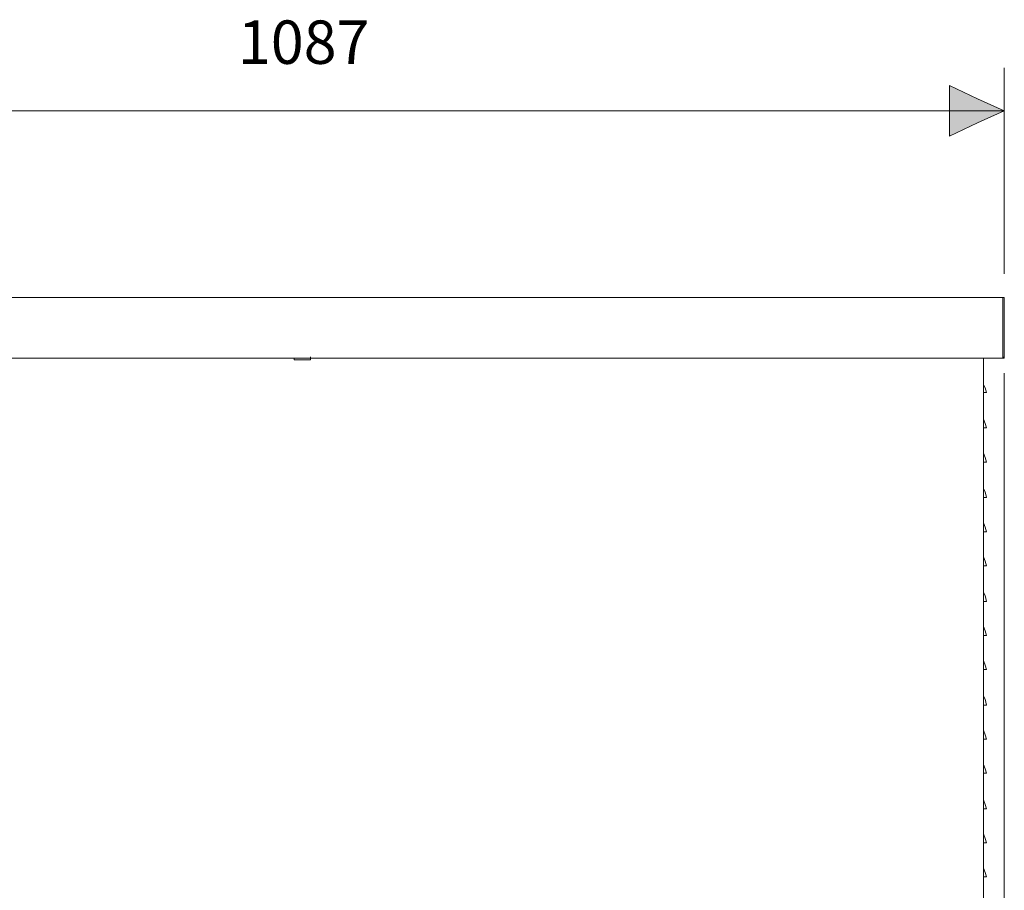
# Model space of a CAD drawing. Units: inches. Extents: x 0 to 210, y 98 to 199.
# Drawn here: x 38 to 95, y 149 to 199 of the extents above; entities that cross this region are included whole.
import ezdxf

# ---------------------------------------------------------------- set-up
doc = ezdxf.new("R2010")
doc.units = ezdxf.units.IN
doc.header["$MEASUREMENT"] = 0
doc.layers.add('Livello 1', color=7, linetype='Continuous')
doc.styles.get("Standard").update_dxf_attribs({"font": 'txt.shx'})

# ---------------------------------------------------------------- blocks, each defined once
blk = doc.blocks.new('block 86')
at = {"layer": 'Livello 1', "color": 7, "lineweight": 18}
blk.add_lwpolyline([(54.165, 179.44), (55.104, 179.44)], dxfattribs=at)
blk = doc.blocks.new('block 85')
at = {"layer": 'Livello 1'}
blk.add_blockref('block 86', (0, 0), dxfattribs=at)
blk = doc.blocks.new('block 88')
at = {"layer": 'Livello 1', "color": 7, "lineweight": 18}
blk.add_lwpolyline([(54.165, 179.525), (55.104, 179.525)], dxfattribs=at)
blk = doc.blocks.new('block 87')
at = {"layer": 'Livello 1'}
blk.add_blockref('block 88', (0, 0), dxfattribs=at)
blk = doc.blocks.new('block 90')
at = {"layer": 'Livello 1', "color": 7, "lineweight": 18}
blk.add_lwpolyline([(54.165, 179.44), (55.104, 179.44)], dxfattribs=at)
blk = doc.blocks.new('block 89')
at = {"layer": 'Livello 1'}
blk.add_blockref('block 90', (0, 0), dxfattribs=at)
blk = doc.blocks.new('block 92')
at = {"layer": 'Livello 1', "color": 7, "lineweight": 18}
blk.add_lwpolyline([(54.165, 179.525), (54.165, 179.44)], dxfattribs=at)
blk = doc.blocks.new('block 91')
at = {"layer": 'Livello 1'}
blk.add_blockref('block 92', (0, 0), dxfattribs=at)
blk = doc.blocks.new('block 94')
at = {"layer": 'Livello 1', "color": 7, "lineweight": 18}
blk.add_lwpolyline([(55.104, 179.44), (55.104, 179.525)], dxfattribs=at)
blk = doc.blocks.new('block 93')
at = {"layer": 'Livello 1'}
blk.add_blockref('block 94', (0, 0), dxfattribs=at)
blk = doc.blocks.new('block 96')
at = {"layer": 'Livello 1', "color": 7, "lineweight": 18}
blk.add_lwpolyline([(54.165, 179.525), (55.104, 179.525)], dxfattribs=at)
blk = doc.blocks.new('block 95')
at = {"layer": 'Livello 1'}
blk.add_blockref('block 96', (0, 0), dxfattribs=at)
blk = doc.blocks.new('block 98')
at = {"layer": 'Livello 1', "color": 7, "lineweight": 18}
blk.add_lwpolyline([(54.165, 179.525), (55.104, 179.525)], dxfattribs=at)
blk = doc.blocks.new('block 97')
at = {"layer": 'Livello 1'}
blk.add_blockref('block 98', (0, 0), dxfattribs=at)
blk = doc.blocks.new('block 100')
at = {"layer": 'Livello 1', "color": 7, "lineweight": 18}
blk.add_lwpolyline([(55.104, 179.525), (55.104, 179.611)], dxfattribs=at)
blk = doc.blocks.new('block 99')
at = {"layer": 'Livello 1'}
blk.add_blockref('block 100', (0, 0), dxfattribs=at)
blk = doc.blocks.new('block 102')
at = {"layer": 'Livello 1', "color": 7, "lineweight": 18}
blk.add_lwpolyline([(54.165, 179.525), (54.165, 179.525)], dxfattribs=at)
blk = doc.blocks.new('block 101')
at = {"layer": 'Livello 1'}
blk.add_blockref('block 102', (0, 0), dxfattribs=at)
blk = doc.blocks.new('block 104')
at = {"layer": 'Livello 1', "color": 7, "lineweight": 18}
blk.add_lwpolyline([(54.165, 179.525), (55.104, 179.525)], dxfattribs=at)
blk = doc.blocks.new('block 103')
at = {"layer": 'Livello 1'}
blk.add_blockref('block 104', (0, 0), dxfattribs=at)
blk = doc.blocks.new('block 106')
at = {"layer": 'Livello 1', "color": 7, "lineweight": 18}
blk.add_lwpolyline([(94.951, 183.024), (94.951, 183.024)], dxfattribs=at)
blk = doc.blocks.new('block 105')
at = {"layer": 'Livello 1'}
blk.add_blockref('block 106', (0, 0), dxfattribs=at)
blk = doc.blocks.new('block 108')
at = {"layer": 'Livello 1', "color": 7, "lineweight": 18}
blk.add_lwpolyline([(94.951, 183.024), (95.037, 183.024)], dxfattribs=at)
blk = doc.blocks.new('block 107')
at = {"layer": 'Livello 1'}
blk.add_blockref('block 108', (0, 0), dxfattribs=at)
blk = doc.blocks.new('block 110')
at = {"layer": 'Livello 1', "color": 7, "lineweight": 18}
blk.add_lwpolyline([(94.951, 183.024), (95.037, 183.024)], dxfattribs=at)
blk = doc.blocks.new('block 109')
at = {"layer": 'Livello 1'}
blk.add_blockref('block 110', (0, 0), dxfattribs=at)
blk = doc.blocks.new('block 112')
at = {"layer": 'Livello 1', "color": 7, "lineweight": 18}
blk.add_lwpolyline([(94.951, 181.232), (94.951, 181.232)], dxfattribs=at)
blk = doc.blocks.new('block 111')
at = {"layer": 'Livello 1'}
blk.add_blockref('block 112', (0, 0), dxfattribs=at)
blk = doc.blocks.new('block 114')
at = {"layer": 'Livello 1', "color": 7, "lineweight": 18}
blk.add_lwpolyline([(95.037, 183.024), (95.037, 179.611)], dxfattribs=at)
blk = doc.blocks.new('block 113')
at = {"layer": 'Livello 1'}
blk.add_blockref('block 114', (0, 0), dxfattribs=at)
blk = doc.blocks.new('block 116')
at = {"layer": 'Livello 1', "color": 7, "lineweight": 18}
blk.add_lwpolyline([(94.951, 183.024), (94.951, 179.611)], dxfattribs=at)
blk = doc.blocks.new('block 115')
at = {"layer": 'Livello 1'}
blk.add_blockref('block 116', (0, 0), dxfattribs=at)
blk = doc.blocks.new('block 120')
at = {"layer": 'Livello 1', "color": 7, "lineweight": 18}
blk.add_lwpolyline([(94.951, 183.024), (94.951, 183.024)], dxfattribs=at)
blk = doc.blocks.new('block 119')
at = {"layer": 'Livello 1'}
blk.add_blockref('block 120', (0, 0), dxfattribs=at)
blk = doc.blocks.new('block 148')
at = {"layer": 'Livello 1', "color": 7, "lineweight": 18}
blk.add_lwpolyline([(94.951, 179.611), (94.951, 183.024)], dxfattribs=at)
blk = doc.blocks.new('block 147')
at = {"layer": 'Livello 1'}
blk.add_blockref('block 148', (0, 0), dxfattribs=at)
blk = doc.blocks.new('block 150')
at = {"layer": 'Livello 1', "color": 7, "lineweight": 18}
blk.add_lwpolyline([(94.951, 179.525), (14.318, 179.525)], dxfattribs=at)
blk = doc.blocks.new('block 149')
at = {"layer": 'Livello 1'}
blk.add_blockref('block 150', (0, 0), dxfattribs=at)
blk = doc.blocks.new('block 156')
at = {"layer": 'Livello 1', "color": 7, "lineweight": 18}
blk.add_lwpolyline([(94.951, 179.525), (94.951, 179.611)], dxfattribs=at)
blk = doc.blocks.new('block 155')
at = {"layer": 'Livello 1'}
blk.add_blockref('block 156', (0, 0), dxfattribs=at)
blk = doc.blocks.new('block 158')
at = {"layer": 'Livello 1', "color": 7, "lineweight": 18}
blk.add_lwpolyline([(94.951, 179.611), (94.951, 179.611)], dxfattribs=at)
blk = doc.blocks.new('block 157')
at = {"layer": 'Livello 1'}
blk.add_blockref('block 158', (0, 0), dxfattribs=at)
blk = doc.blocks.new('block 160')
at = {"layer": 'Livello 1', "color": 7, "lineweight": 18}
blk.add_lwpolyline([(94.951, 179.525), (94.099, 179.525)], dxfattribs=at)
blk = doc.blocks.new('block 159')
at = {"layer": 'Livello 1'}
blk.add_blockref('block 160', (0, 0), dxfattribs=at)
blk = doc.blocks.new('block 162')
at = {"layer": 'Livello 1', "color": 7, "lineweight": 18}
blk.add_lwpolyline([(94.951, 179.611), (94.951, 179.611)], dxfattribs=at)
blk = doc.blocks.new('block 161')
at = {"layer": 'Livello 1'}
blk.add_blockref('block 162', (0, 0), dxfattribs=at)
blk = doc.blocks.new('block 164')
at = {"layer": 'Livello 1', "color": 7, "lineweight": 18}
blk.add_lwpolyline([(94.951, 179.611), (95.037, 179.525)], dxfattribs=at)
blk = doc.blocks.new('block 163')
at = {"layer": 'Livello 1'}
blk.add_blockref('block 164', (0, 0), dxfattribs=at)
blk = doc.blocks.new('block 166')
at = {"layer": 'Livello 1', "color": 7, "lineweight": 18}
blk.add_lwpolyline([(95.037, 179.611), (95.037, 179.525)], dxfattribs=at)
blk = doc.blocks.new('block 165')
at = {"layer": 'Livello 1'}
blk.add_blockref('block 166', (0, 0), dxfattribs=at)
blk = doc.blocks.new('block 168')
at = {"layer": 'Livello 1', "color": 7, "lineweight": 18}
blk.add_lwpolyline([(95.037, 179.525), (94.951, 179.525)], dxfattribs=at)
blk = doc.blocks.new('block 167')
at = {"layer": 'Livello 1'}
blk.add_blockref('block 168', (0, 0), dxfattribs=at)
blk = doc.blocks.new('block 170')
at = {"layer": 'Livello 1', "color": 7, "lineweight": 18}
blk.add_lwpolyline([(94.951, 179.611), (94.951, 179.611)], dxfattribs=at)
blk = doc.blocks.new('block 169')
at = {"layer": 'Livello 1'}
blk.add_blockref('block 170', (0, 0), dxfattribs=at)
blk = doc.blocks.new('block 172')
at = {"layer": 'Livello 1', "color": 7, "lineweight": 18}
blk.add_lwpolyline([(94.951, 179.611), (94.951, 179.525)], dxfattribs=at)
blk = doc.blocks.new('block 171')
at = {"layer": 'Livello 1'}
blk.add_blockref('block 172', (0, 0), dxfattribs=at)
blk = doc.blocks.new('block 176')
at = {"layer": 'Livello 1', "color": 7, "lineweight": 18}
blk.add_lwpolyline([(94.099, 179.525), (94.099, 179.525)], dxfattribs=at)
blk = doc.blocks.new('block 175')
at = {"layer": 'Livello 1'}
blk.add_blockref('block 176', (0, 0), dxfattribs=at)
blk = doc.blocks.new('block 178')
at = {"layer": 'Livello 1', "color": 7, "lineweight": 18}
blk.add_lwpolyline([(94.951, 183.024), (14.318, 183.024)], dxfattribs=at)
blk = doc.blocks.new('block 177')
at = {"layer": 'Livello 1'}
blk.add_blockref('block 178', (0, 0), dxfattribs=at)
blk = doc.blocks.new('block 266')
at = {"layer": 'Livello 1', "color": 7, "lineweight": 18}
blk.add_lwpolyline([(93.842, 177.99), (93.927, 177.819), (94.013, 177.563)], dxfattribs=at)
blk = doc.blocks.new('block 265')
at = {"layer": 'Livello 1'}
blk.add_blockref('block 266', (0, 0), dxfattribs=at)
blk = doc.blocks.new('block 268')
at = {"layer": 'Livello 1', "color": 7, "lineweight": 18}
blk.add_lwpolyline([(93.842, 177.563), (94.013, 177.563)], dxfattribs=at)
blk = doc.blocks.new('block 267')
at = {"layer": 'Livello 1'}
blk.add_blockref('block 268', (0, 0), dxfattribs=at)
blk = doc.blocks.new('block 270')
at = {"layer": 'Livello 1', "color": 7, "lineweight": 18}
blk.add_lwpolyline([(93.842, 176.027), (93.927, 175.771), (94.013, 175.515)], dxfattribs=at)
blk = doc.blocks.new('block 269')
at = {"layer": 'Livello 1'}
blk.add_blockref('block 270', (0, 0), dxfattribs=at)
blk = doc.blocks.new('block 272')
at = {"layer": 'Livello 1', "color": 7, "lineweight": 18}
blk.add_lwpolyline([(93.842, 175.515), (94.013, 175.515)], dxfattribs=at)
blk = doc.blocks.new('block 271')
at = {"layer": 'Livello 1'}
blk.add_blockref('block 272', (0, 0), dxfattribs=at)
blk = doc.blocks.new('block 274')
at = {"layer": 'Livello 1', "color": 7, "lineweight": 18}
blk.add_lwpolyline([(93.842, 174.064), (93.927, 173.809), (94.013, 173.553)], dxfattribs=at)
blk = doc.blocks.new('block 273')
at = {"layer": 'Livello 1'}
blk.add_blockref('block 274', (0, 0), dxfattribs=at)
blk = doc.blocks.new('block 276')
at = {"layer": 'Livello 1', "color": 7, "lineweight": 18}
blk.add_lwpolyline([(93.842, 173.553), (94.013, 173.553)], dxfattribs=at)
blk = doc.blocks.new('block 275')
at = {"layer": 'Livello 1'}
blk.add_blockref('block 276', (0, 0), dxfattribs=at)
blk = doc.blocks.new('block 278')
at = {"layer": 'Livello 1', "color": 7, "lineweight": 18}
blk.add_lwpolyline([(93.842, 172.017), (93.927, 171.846), (94.013, 171.505)], dxfattribs=at)
blk = doc.blocks.new('block 277')
at = {"layer": 'Livello 1'}
blk.add_blockref('block 278', (0, 0), dxfattribs=at)
blk = doc.blocks.new('block 280')
at = {"layer": 'Livello 1', "color": 7, "lineweight": 18}
blk.add_lwpolyline([(93.842, 171.505), (94.013, 171.505)], dxfattribs=at)
blk = doc.blocks.new('block 279')
at = {"layer": 'Livello 1'}
blk.add_blockref('block 280', (0, 0), dxfattribs=at)
blk = doc.blocks.new('block 282')
at = {"layer": 'Livello 1', "color": 7, "lineweight": 18}
blk.add_lwpolyline([(93.842, 170.054), (93.927, 169.798), (94.013, 169.542)], dxfattribs=at)
blk = doc.blocks.new('block 281')
at = {"layer": 'Livello 1'}
blk.add_blockref('block 282', (0, 0), dxfattribs=at)
blk = doc.blocks.new('block 284')
at = {"layer": 'Livello 1', "color": 7, "lineweight": 18}
blk.add_lwpolyline([(93.842, 169.542), (94.013, 169.542)], dxfattribs=at)
blk = doc.blocks.new('block 283')
at = {"layer": 'Livello 1'}
blk.add_blockref('block 284', (0, 0), dxfattribs=at)
blk = doc.blocks.new('block 286')
at = {"layer": 'Livello 1', "color": 7, "lineweight": 18}
blk.add_lwpolyline([(93.842, 168.092), (93.927, 167.836), (94.013, 167.58)], dxfattribs=at)
blk = doc.blocks.new('block 285')
at = {"layer": 'Livello 1'}
blk.add_blockref('block 286', (0, 0), dxfattribs=at)
blk = doc.blocks.new('block 288')
at = {"layer": 'Livello 1', "color": 7, "lineweight": 18}
blk.add_lwpolyline([(93.842, 167.58), (94.013, 167.58)], dxfattribs=at)
blk = doc.blocks.new('block 287')
at = {"layer": 'Livello 1'}
blk.add_blockref('block 288', (0, 0), dxfattribs=at)
blk = doc.blocks.new('block 290')
at = {"layer": 'Livello 1', "color": 7, "lineweight": 18}
blk.add_lwpolyline([(93.842, 166.044), (93.927, 165.873), (94.013, 165.531)], dxfattribs=at)
blk = doc.blocks.new('block 289')
at = {"layer": 'Livello 1'}
blk.add_blockref('block 290', (0, 0), dxfattribs=at)
blk = doc.blocks.new('block 292')
at = {"layer": 'Livello 1', "color": 7, "lineweight": 18}
blk.add_lwpolyline([(93.842, 165.531), (94.013, 165.531)], dxfattribs=at)
blk = doc.blocks.new('block 291')
at = {"layer": 'Livello 1'}
blk.add_blockref('block 292', (0, 0), dxfattribs=at)
blk = doc.blocks.new('block 294')
at = {"layer": 'Livello 1', "color": 7, "lineweight": 18}
blk.add_lwpolyline([(93.842, 164.081), (93.927, 163.825), (94.013, 163.569)], dxfattribs=at)
blk = doc.blocks.new('block 293')
at = {"layer": 'Livello 1'}
blk.add_blockref('block 294', (0, 0), dxfattribs=at)
blk = doc.blocks.new('block 296')
at = {"layer": 'Livello 1', "color": 7, "lineweight": 18}
blk.add_lwpolyline([(93.842, 163.569), (94.013, 163.569)], dxfattribs=at)
blk = doc.blocks.new('block 295')
at = {"layer": 'Livello 1'}
blk.add_blockref('block 296', (0, 0), dxfattribs=at)
blk = doc.blocks.new('block 298')
at = {"layer": 'Livello 1', "color": 7, "lineweight": 18}
blk.add_lwpolyline([(93.842, 162.119), (93.927, 161.863), (94.013, 161.607)], dxfattribs=at)
blk = doc.blocks.new('block 297')
at = {"layer": 'Livello 1'}
blk.add_blockref('block 298', (0, 0), dxfattribs=at)
blk = doc.blocks.new('block 300')
at = {"layer": 'Livello 1', "color": 7, "lineweight": 18}
blk.add_lwpolyline([(93.842, 161.607), (94.013, 161.607)], dxfattribs=at)
blk = doc.blocks.new('block 299')
at = {"layer": 'Livello 1'}
blk.add_blockref('block 300', (0, 0), dxfattribs=at)
blk = doc.blocks.new('block 302')
at = {"layer": 'Livello 1', "color": 7, "lineweight": 18}
blk.add_lwpolyline([(93.842, 160.071), (93.927, 159.9), (94.013, 159.559)], dxfattribs=at)
blk = doc.blocks.new('block 301')
at = {"layer": 'Livello 1'}
blk.add_blockref('block 302', (0, 0), dxfattribs=at)
blk = doc.blocks.new('block 304')
at = {"layer": 'Livello 1', "color": 7, "lineweight": 18}
blk.add_lwpolyline([(93.842, 159.559), (94.013, 159.559)], dxfattribs=at)
blk = doc.blocks.new('block 303')
at = {"layer": 'Livello 1'}
blk.add_blockref('block 304', (0, 0), dxfattribs=at)
blk = doc.blocks.new('block 306')
at = {"layer": 'Livello 1', "color": 7, "lineweight": 18}
blk.add_lwpolyline([(93.842, 158.109), (93.927, 157.853), (94.013, 157.597)], dxfattribs=at)
blk = doc.blocks.new('block 305')
at = {"layer": 'Livello 1'}
blk.add_blockref('block 306', (0, 0), dxfattribs=at)
blk = doc.blocks.new('block 308')
at = {"layer": 'Livello 1', "color": 7, "lineweight": 18}
blk.add_lwpolyline([(93.842, 157.597), (94.013, 157.597)], dxfattribs=at)
blk = doc.blocks.new('block 307')
at = {"layer": 'Livello 1'}
blk.add_blockref('block 308', (0, 0), dxfattribs=at)
blk = doc.blocks.new('block 310')
at = {"layer": 'Livello 1', "color": 7, "lineweight": 18}
blk.add_lwpolyline([(93.842, 156.146), (93.927, 155.89), (94.013, 155.634)], dxfattribs=at)
blk = doc.blocks.new('block 309')
at = {"layer": 'Livello 1'}
blk.add_blockref('block 310', (0, 0), dxfattribs=at)
blk = doc.blocks.new('block 312')
at = {"layer": 'Livello 1', "color": 7, "lineweight": 18}
blk.add_lwpolyline([(93.842, 155.634), (94.013, 155.634)], dxfattribs=at)
blk = doc.blocks.new('block 311')
at = {"layer": 'Livello 1'}
blk.add_blockref('block 312', (0, 0), dxfattribs=at)
blk = doc.blocks.new('block 314')
at = {"layer": 'Livello 1', "color": 7, "lineweight": 18}
blk.add_lwpolyline([(93.842, 154.098), (93.927, 153.842), (94.013, 153.586)], dxfattribs=at)
blk = doc.blocks.new('block 313')
at = {"layer": 'Livello 1'}
blk.add_blockref('block 314', (0, 0), dxfattribs=at)
blk = doc.blocks.new('block 316')
at = {"layer": 'Livello 1', "color": 7, "lineweight": 18}
blk.add_lwpolyline([(93.842, 153.586), (94.013, 153.586)], dxfattribs=at)
blk = doc.blocks.new('block 315')
at = {"layer": 'Livello 1'}
blk.add_blockref('block 316', (0, 0), dxfattribs=at)
blk = doc.blocks.new('block 318')
at = {"layer": 'Livello 1', "color": 7, "lineweight": 18}
blk.add_lwpolyline([(93.842, 152.136), (93.927, 151.88), (94.013, 151.623)], dxfattribs=at)
blk = doc.blocks.new('block 317')
at = {"layer": 'Livello 1'}
blk.add_blockref('block 318', (0, 0), dxfattribs=at)
blk = doc.blocks.new('block 320')
at = {"layer": 'Livello 1', "color": 7, "lineweight": 18}
blk.add_lwpolyline([(93.842, 151.623), (94.013, 151.623)], dxfattribs=at)
blk = doc.blocks.new('block 319')
at = {"layer": 'Livello 1'}
blk.add_blockref('block 320', (0, 0), dxfattribs=at)
blk = doc.blocks.new('block 322')
at = {"layer": 'Livello 1', "color": 7, "lineweight": 18}
blk.add_lwpolyline([(93.842, 150.173), (93.927, 149.917), (94.013, 149.661)], dxfattribs=at)
blk = doc.blocks.new('block 321')
at = {"layer": 'Livello 1'}
blk.add_blockref('block 322', (0, 0), dxfattribs=at)
blk = doc.blocks.new('block 324')
at = {"layer": 'Livello 1', "color": 7, "lineweight": 18}
blk.add_lwpolyline([(93.842, 149.661), (94.013, 149.661)], dxfattribs=at)
blk = doc.blocks.new('block 323')
at = {"layer": 'Livello 1'}
blk.add_blockref('block 324', (0, 0), dxfattribs=at)
blk = doc.blocks.new('block 464')
at = {"layer": 'Livello 1', "color": 7, "lineweight": 18}
blk.add_lwpolyline([(93.842, 179.525), (93.842, 111.947)], dxfattribs=at)
blk = doc.blocks.new('block 463')
at = {"layer": 'Livello 1'}
blk.add_blockref('block 464', (0, 0), dxfattribs=at)
blk = doc.blocks.new('block 490')
at = {"layer": 'Livello 1', "color": 7, "lineweight": 18}
blk.add_lwpolyline([(14.232, 193.775), (95.037, 193.775)], dxfattribs=at)
blk = doc.blocks.new('block 489')
at = {"layer": 'Livello 1'}
blk.add_blockref('block 490', (0, 0), dxfattribs=at)
blk = doc.blocks.new('block 538')
at = {"layer": 'Livello 1', "color": 7, "lineweight": 18}
blk.add_lwpolyline([(95.037, 196.25), (95.037, 184.389)], dxfattribs=at)
blk = doc.blocks.new('block 537')
at = {"layer": 'Livello 1'}
blk.add_blockref('block 538', (0, 0), dxfattribs=at)
blk = doc.blocks.new('block 540')
at = {"layer": 'Livello 1', "lineweight": 0}
blk.add_lwpolyline([(95.037, 193.775), (93.501, 193.092), (91.88, 192.325), (91.88, 193.775), (91.88, 195.226), (93.501, 194.458), (95.037, 193.775)], dxfattribs=at)
blk = doc.blocks.new('block 539')
at = {"layer": 'Livello 1'}
blk.add_blockref('block 540', (0, 0), dxfattribs=at)
blk = doc.blocks.new('block 542')
at = {"layer": 'Livello 1', "lineweight": 0}
blk.add_lwpolyline([(95.037, 193.775), (93.501, 193.093), (91.88, 192.325), (91.88, 193.775), (91.88, 195.226), (93.501, 194.458), (95.037, 193.775)], dxfattribs=at)
blk = doc.blocks.new('block 543')
at = {"layer": 'Livello 1'}
blk.add_hatch(color=7, dxfattribs=at).paths.add_polyline_path([(95.037, 193.775), (93.501, 193.092), (91.88, 192.324), (91.88, 193.775), (91.88, 195.226), (93.501, 194.458)])
at = {"layer": 'Livello 1', "lineweight": 0}
blk.add_lwpolyline([(95.037, 193.775), (93.501, 193.092), (91.88, 192.324), (91.88, 193.775), (91.88, 195.226), (93.501, 194.458), (95.037, 193.775), (95.037, 193.775)], dxfattribs=at)
blk = doc.blocks.new('block 541')
at = {"layer": 'Livello 1'}
for name in ['block 542', 'block 543']:
    blk.add_blockref(name, (0, 0), dxfattribs=at)
blk = doc.blocks.new('block 545')
at = {"layer": 'Livello 1', "color": 7, "lineweight": 9}
blk.add_lwpolyline([(95.037, 193.775), (93.501, 193.092), (91.88, 192.325), (91.88, 193.775), (91.88, 195.226), (93.501, 194.458), (95.037, 193.775)], dxfattribs=at)
blk = doc.blocks.new('block 544')
at = {"layer": 'Livello 1'}
blk.add_blockref('block 545', (0, 0), dxfattribs=at)
blk = doc.blocks.new('block 592')
at = {"layer": 'Livello 1', "color": 7, "lineweight": 18}
blk.add_lwpolyline([(95.037, 178.672), (95.037, 100.172)], dxfattribs=at)
blk = doc.blocks.new('block 591')
at = {"layer": 'Livello 1'}
blk.add_blockref('block 592', (0, 0), dxfattribs=at)
blk = doc.blocks.new('block 2')
at = {"layer": 'Livello 1'}
for name in ['block 537', 'block 539', 'block 541', 'block 544', 'block 489', 'block 177', 'block 105', 'block 107', 'block 109', 'block 115', 'block 119', 'block 147', 'block 113', 'block 111', 'block 149', 'block 87', 'block 91', 'block 95', 'block 97', 'block 101', 'block 103', 'block 85', 'block 89', 'block 99', 'block 93', 'block 463', 'block 159', 'block 175', 'block 155', 'block 157', 'block 161', 'block 163', 'block 169', 'block 171', 'block 167', 'block 165', 'block 591', 'block 265', 'block 267', 'block 269', 'block 271', 'block 273', 'block 275', 'block 277', 'block 279', 'block 281', 'block 283', 'block 285', 'block 287', 'block 289', 'block 291', 'block 293', 'block 295', 'block 297', 'block 299', 'block 301', 'block 303', 'block 305', 'block 307', 'block 309', 'block 311', 'block 313', 'block 315', 'block 317', 'block 319', 'block 321', 'block 323']:
    blk.add_blockref(name, (0, 0), dxfattribs=at)
blk = doc.blocks.new('block 2724')
at = {"layer": 'Livello 1', "color": 7, "insert": (50.925, 196.48), "char_height": 2.49925, "attachment_point": 7}
blk.add_mtext('\\fAdobe Garamond Pro|b0|i0|c0|p34;\\W1;1087', dxfattribs=at)

msp = doc.modelspace()

# ---------------------------------------------------------------- block references
at = {"layer": 'Livello 1'}
for name in ['block 2724', 'block 2']:
    msp.add_blockref(name, (0, 0), dxfattribs=at)

doc.saveas('drawing.dxf')
